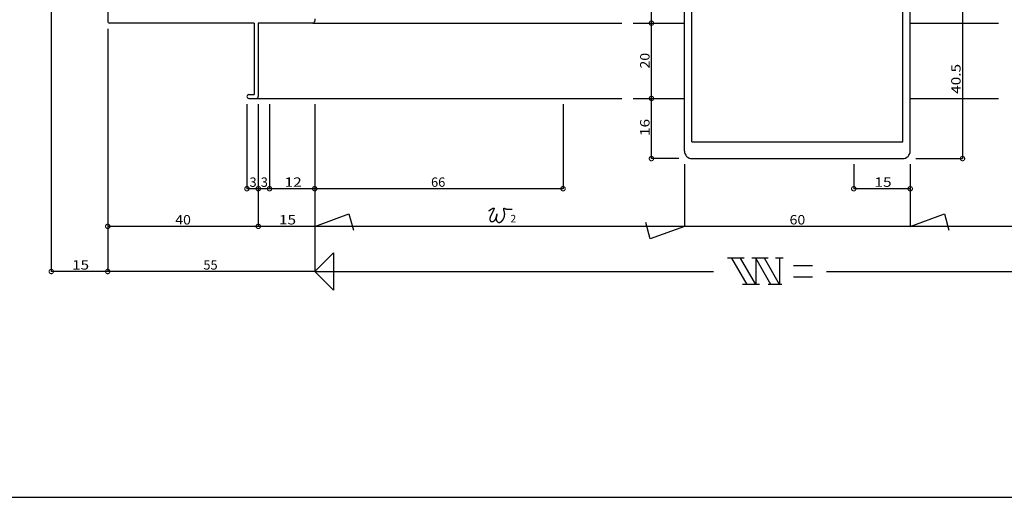
# Model space of a CAD drawing. Extents: x 5 to 755, y 5 to 505.
# Drawn here: x 310 to 572, y 5 to 132 of the extents above; entities that cross this region are included whole.
import ezdxf

# ---------------------------------------------------------------- set-up
doc = ezdxf.new("R2010")
doc.units = 0
doc.header["$LTSCALE"] = 0.5
doc.layers.get('0').update_dxf_attribs({"linetype": 'CONTINUOUS'})
for name, color, linetype in [('DANMEN', 7, 'CONTINUOUS'), ('SUNPO', 1, 'CONTINUOUS'), ('WAKU', 3, 'CONTINUOUS')]:
    doc.layers.add(name, color=color, linetype=linetype)
doc.styles.add('MX_DIMTXSTY_2', font='txt.shx', dxfattribs={"width": 1.2, "bigfont": 'extfont.shx'})
doc.styles.add('MX_DIMTXSTY_3', font='txt.shx', dxfattribs={"width": 1.1, "bigfont": 'extfont.shx'})
doc.styles.add('MX_NOTE_STANDARD', font='txt.shx', dxfattribs={"height": 2.5, "bigfont": 'extfont.shx'})

# ---------------------------------------------------------------- blocks, each defined once
blk = doc.blocks.new('_DOTSMALL')
at = {"color": 0, "linetype": 'BYBLOCK', "const_width": 0.5}
blk.add_lwpolyline([(-0.063, 0, 1), (0.063, 0, 1)], format="xyb", close=True, dxfattribs=at)

msp = doc.modelspace()

# ---------------------------------------------------------------- linework, layer by layer
at = {"layer": 'DANMEN', "linetype": 'CONTINUOUS'}
for p, q in [((486.64, 97.01), (486.64, 181.41)), ((546.64, 97.01), (546.64, 143.41)), ((333.39, 139.01), (333.39, 131.51)), ((488.64, 99.51), (488.64, 135.51)), ((544.64, 99.51), (544.64, 135.51)), ((372.29, 131.01), (333.89, 131.01)), ((372.29, 131.01), (372.29, 112.01)), ((373.39, 131.01), (373.39, 111.51)), ((387.89, 131.01), (373.39, 131.01)), ((387.89, 131.01), (470.02, 131.01)), ((388.39, 132.16), (388.39, 131.51)), ((473.02, 131.01), (486.64, 131.01)), ((475.18, 131.01), (481.24, 131.01)), ((546.64, 131.01), (570.14, 131.01)), ((370.89, 112.01), (372.29, 112.01)), ((370.89, 111.01), (372.89, 111.01)), ((372.89, 111.01), (470.02, 111.01)), ((473.02, 111.01), (486.64, 111.01)), ((546.64, 111.01), (570.14, 111.01)), ((488.64, 99.51), (544.64, 99.51)), ((488.64, 95.01), (544.64, 95.01))]:
    msp.add_line(p, q, dxfattribs=at)
for centre, radius, start, end in [((333.89, 131.51), 0.5, 180, 270), ((387.89, 131.51), 0.5, 270, 0), ((370.89, 111.51), 0.5, 90, 270), ((372.89, 111.51), 0.5, 270, 0), ((488.64, 97.01), 2, 180, 270), ((544.64, 97.01), 2, 270, 0)]:
    msp.add_arc(centre, radius, start, end, dxfattribs=at)
at = {"layer": 'SUNPO', "linetype": 'CONTINUOUS'}
for p, q in [((477.87, 131.01), (477.87, 231.01)), ((318.39, 172.86), (318.39, 65.01)), ((560.53, 135.51), (560.53, 95.01)), ((477.87, 111.01), (477.87, 131.01)), ((333.39, 129.51), (333.39, 65.01)), ((333.39, 124.51), (333.39, 65.01)), ((333.39, 124.51), (333.39, 77.01)), ((477.87, 95.01), (477.87, 111.01)), ((370.39, 109.51), (370.39, 87.01)), ((373.39, 109.51), (373.39, 77.01)), ((376.39, 109.51), (376.39, 87.01)), ((388.39, 109.51), (388.39, 65.01)), ((454.39, 109.51), (454.39, 87.01)), ((485.14, 95.01), (477.87, 95.01)), ((548.14, 95.01), (560.53, 95.01)), ((486.64, 93.51), (486.64, 77.01)), ((531.64, 93.51), (531.64, 87.01)), ((546.64, 93.51), (546.64, 77.01)), ((546.64, 93.51), (546.64, 87.01)), ((373.39, 87.01), (370.39, 87.01)), ((376.39, 87.01), (373.39, 87.01)), ((388.39, 87.01), (376.39, 87.01)), ((454.39, 87.01), (388.39, 87.01)), ((546.64, 87.01), (531.64, 87.01)), ((388.39, 77.01), (397.5, 80.33)), ((397.5, 80.33), (398.66, 76.01)), ((546.64, 77.01), (555.75, 80.33)), ((555.75, 80.33), (556.91, 76.01)), ((373.39, 77.01), (333.39, 77.01)), ((388.39, 77.01), (373.39, 77.01)), ((486.64, 77.01), (388.39, 77.01)), ((477.53, 73.7), (476.37, 78.01)), ((486.64, 77.01), (477.53, 73.7)), ((546.64, 77.01), (486.64, 77.01)), ((625.39, 77.01), (546.64, 77.01)), ((388.39, 65.01), (393.39, 70.01)), ((393.39, 70.01), (393.39, 60.01)), ((502.5, 68.51), (498.12, 68.51)), ((503.27, 61.51), (499.23, 68.51)), ((505.58, 61.51), (501.54, 68.51)), ((508.89, 68.51), (504.58, 68.51)), ((509.62, 61.51), (505.58, 68.51)), ((505.58, 68.51), (505.58, 61.51)), ((511.93, 61.51), (507.89, 68.51)), ((512.89, 68.51), (510.85, 68.51)), ((511.93, 68.51), (511.93, 61.51)), ((520.66, 66.51), (515.66, 66.51)), ((333.39, 65.01), (318.39, 65.01)), ((388.39, 65.01), (333.39, 65.01)), ((388.39, 65.01), (494.39, 65.01)), ((393.39, 60.01), (388.39, 65.01)), ((520.66, 63.51), (515.66, 63.51)), ((524.39, 65.01), (625.39, 65.01)), ((506.58, 61.51), (502.1, 61.51)), ((512.51, 61.51), (508.93, 61.51))]:
    msp.add_line(p, q, dxfattribs=at)
at = {"layer": 'SUNPO'}
msp.add_polyline3d([(434.68, 81.12, 0), (434.69, 81.13, 0), (434.7, 81.14, 0), (434.72, 81.15, 0), (434.73, 81.16, 0), (434.74, 81.17, 0), (434.75, 81.18, 0), (434.77, 81.19, 0), (434.78, 81.19, 0), (434.79, 81.2, 0), (434.8, 81.21, 0), (434.82, 81.22, 0), (434.83, 81.23, 0), (434.84, 81.24, 0), (434.85, 81.25, 0), (434.86, 81.26, 0), (434.87, 81.27, 0), (434.89, 81.28, 0), (434.9, 81.28, 0), (434.91, 81.29, 0), (434.92, 81.3, 0), (434.93, 81.31, 0), (434.94, 81.32, 0), (434.95, 81.33, 0), (434.97, 81.34, 0), (434.98, 81.35, 0), (434.99, 81.36, 0), (435, 81.36, 0), (435.01, 81.37, 0), (435.02, 81.38, 0), (435.04, 81.39, 0), (435.05, 81.4, 0), (435.06, 81.41, 0), (435.07, 81.42, 0), (435.08, 81.43, 0), (435.1, 81.44, 0), (435.11, 81.45, 0), (435.12, 81.46, 0), (435.13, 81.47, 0), (435.15, 81.48, 0), (435.16, 81.48, 0), (435.17, 81.49, 0), (435.18, 81.5, 0), (435.2, 81.51, 0), (435.21, 81.52, 0), (435.23, 81.53, 0), (435.24, 81.54, 0), (435.25, 81.55, 0), (435.27, 81.56, 0), (435.29, 81.57, 0), (435.3, 81.58, 0), (435.32, 81.59, 0), (435.33, 81.6, 0), (435.35, 81.61, 0), (435.37, 81.62, 0), (435.38, 81.63, 0), (435.4, 81.64, 0), (435.42, 81.65, 0), (435.43, 81.66, 0), (435.45, 81.67, 0), (435.47, 81.68, 0), (435.49, 81.69, 0), (435.51, 81.7, 0), (435.53, 81.71, 0), (435.55, 81.72, 0), (435.57, 81.73, 0), (435.59, 81.74, 0), (435.61, 81.76, 0), (435.63, 81.77, 0), (435.65, 81.78, 0), (435.68, 81.79, 0), (435.7, 81.8, 0), (435.72, 81.81, 0), (435.74, 81.82, 0), (435.76, 81.82, 0), (435.78, 81.83, 0), (435.8, 81.84, 0), (435.82, 81.85, 0), (435.84, 81.85, 0), (435.86, 81.86, 0), (435.88, 81.87, 0), (435.9, 81.87, 0), (435.92, 81.88, 0), (435.94, 81.88, 0), (435.95, 81.88, 0), (435.97, 81.88, 0), (435.98, 81.88, 0), (436, 81.88, 0), (436.01, 81.88, 0), (436.02, 81.88, 0), (436.03, 81.87, 0), (436.04, 81.87, 0), (436.05, 81.86, 0), (436.05, 81.85, 0), (436.06, 81.85, 0), (436.06, 81.84, 0), (436.06, 81.82, 0), (436.06, 81.81, 0), (436.06, 81.8, 0), (436.06, 81.78, 0), (436.06, 81.76, 0), (436.05, 81.75, 0), (436.05, 81.73, 0), (436.05, 81.71, 0), (436.04, 81.7, 0), (436.03, 81.68, 0), (436.03, 81.66, 0), (436.02, 81.64, 0), (436.02, 81.63, 0), (436.01, 81.61, 0), (436.01, 81.6, 0), (436, 81.58, 0), (436, 81.57, 0), (435.99, 81.55, 0), (435.99, 81.54, 0), (435.98, 81.52, 0), (435.97, 81.51, 0), (435.97, 81.49, 0), (435.96, 81.48, 0), (435.96, 81.46, 0), (435.95, 81.45, 0), (435.94, 81.43, 0), (435.94, 81.42, 0), (435.93, 81.4, 0), (435.93, 81.39, 0), (435.92, 81.37, 0), (435.91, 81.36, 0), (435.91, 81.34, 0), (435.9, 81.33, 0), (435.89, 81.31, 0), (435.89, 81.3, 0), (435.88, 81.28, 0), (435.87, 81.27, 0), (435.87, 81.25, 0), (435.86, 81.24, 0), (435.85, 81.22, 0), (435.85, 81.21, 0), (435.84, 81.19, 0), (435.83, 81.18, 0), (435.83, 81.16, 0), (435.82, 81.15, 0), (435.81, 81.13, 0), (435.81, 81.12, 0), (435.8, 81.1, 0), (435.79, 81.09, 0), (435.78, 81.07, 0), (435.78, 81.06, 0), (435.77, 81.04, 0), (435.76, 81.03, 0), (435.75, 81.01, 0), (435.75, 81, 0), (435.74, 80.98, 0), (435.73, 80.97, 0), (435.73, 80.95, 0), (435.72, 80.94, 0), (435.71, 80.92, 0), (435.7, 80.91, 0), (435.7, 80.89, 0), (435.69, 80.88, 0), (435.68, 80.86, 0), (435.67, 80.85, 0), (435.67, 80.83, 0), (435.66, 80.82, 0), (435.65, 80.8, 0), (435.64, 80.79, 0), (435.64, 80.77, 0), (435.63, 80.76, 0), (435.62, 80.74, 0), (435.61, 80.73, 0), (435.61, 80.71, 0), (435.6, 80.7, 0), (435.59, 80.68, 0), (435.58, 80.67, 0), (435.57, 80.65, 0), (435.57, 80.64, 0), (435.56, 80.62, 0), (435.55, 80.61, 0), (435.55, 80.59, 0), (435.54, 80.58, 0), (435.53, 80.57, 0), (435.52, 80.55, 0), (435.51, 80.54, 0), (435.51, 80.52, 0), (435.5, 80.51, 0), (435.49, 80.49, 0), (435.48, 80.48, 0), (435.48, 80.46, 0), (435.47, 80.45, 0), (435.46, 80.43, 0), (435.45, 80.42, 0), (435.45, 80.4, 0), (435.44, 80.39, 0), (435.43, 80.37, 0), (435.43, 80.36, 0), (435.42, 80.35, 0), (435.41, 80.33, 0), (435.4, 80.32, 0), (435.39, 80.3, 0), (435.39, 80.29, 0), (435.38, 80.27, 0), (435.37, 80.26, 0), (435.37, 80.24, 0), (435.36, 80.23, 0), (435.35, 80.21, 0), (435.34, 80.2, 0), (435.33, 80.19, 0), (435.33, 80.17, 0), (435.32, 80.16, 0), (435.31, 80.14, 0), (435.31, 80.13, 0), (435.3, 80.11, 0), (435.29, 80.1, 0), (435.28, 80.08, 0), (435.28, 80.07, 0), (435.27, 80.06, 0), (435.26, 80.04, 0), (435.25, 80.03, 0), (435.25, 80.01, 0), (435.24, 80, 0), (435.23, 79.98, 0), (435.23, 79.97, 0), (435.22, 79.95, 0), (435.21, 79.94, 0), (435.21, 79.93, 0), (435.2, 79.91, 0), (435.19, 79.9, 0), (435.18, 79.88, 0), (435.18, 79.87, 0), (435.17, 79.85, 0), (435.17, 79.84, 0), (435.16, 79.82, 0), (435.15, 79.81, 0), (435.15, 79.79, 0), (435.14, 79.78, 0), (435.13, 79.76, 0), (435.13, 79.75, 0), (435.12, 79.73, 0), (435.11, 79.72, 0), (435.11, 79.7, 0), (435.1, 79.69, 0), (435.1, 79.67, 0), (435.09, 79.66, 0), (435.08, 79.64, 0), (435.08, 79.63, 0), (435.07, 79.61, 0), (435.07, 79.6, 0), (435.06, 79.58, 0), (435.06, 79.56, 0), (435.05, 79.55, 0), (435.05, 79.53, 0), (435.04, 79.52, 0), (435.04, 79.5, 0), (435.03, 79.49, 0), (435.03, 79.47, 0), (435.02, 79.45, 0), (435.02, 79.44, 0), (435.01, 79.42, 0), (435.01, 79.4, 0), (435, 79.39, 0), (435, 79.37, 0), (435, 79.35, 0), (434.99, 79.34, 0), (434.99, 79.32, 0), (434.98, 79.3, 0), (434.98, 79.29, 0), (434.98, 79.27, 0), (434.97, 79.25, 0), (434.97, 79.23, 0), (434.97, 79.22, 0), (434.96, 79.2, 0), (434.96, 79.18, 0), (434.96, 79.16, 0), (434.96, 79.15, 0), (434.95, 79.13, 0), (434.95, 79.11, 0), (434.95, 79.09, 0), (434.95, 79.07, 0), (434.95, 79.06, 0), (434.94, 79.04, 0), (434.94, 79.02, 0), (434.94, 79, 0), (434.94, 78.98, 0), (434.94, 78.96, 0), (434.94, 78.94, 0), (434.94, 78.93, 0), (434.94, 78.91, 0), (434.94, 78.89, 0), (434.94, 78.87, 0), (434.94, 78.85, 0), (434.94, 78.84, 0), (434.94, 78.82, 0), (434.94, 78.8, 0), (434.95, 78.78, 0), (434.95, 78.76, 0), (434.95, 78.75, 0), (434.95, 78.73, 0), (434.95, 78.71, 0), (434.96, 78.7, 0), (434.96, 78.68, 0), (434.97, 78.66, 0), (434.97, 78.65, 0), (434.98, 78.63, 0), (434.98, 78.61, 0), (434.98, 78.6, 0), (434.99, 78.58, 0), (435, 78.57, 0), (435, 78.55, 0), (435.01, 78.54, 0), (435.02, 78.52, 0), (435.02, 78.51, 0), (435.03, 78.5, 0), (435.04, 78.48, 0), (435.05, 78.47, 0), (435.06, 78.46, 0), (435.07, 78.45, 0), (435.08, 78.43, 0), (435.09, 78.42, 0), (435.1, 78.41, 0), (435.11, 78.4, 0), (435.12, 78.39, 0), (435.14, 78.38, 0), (435.15, 78.37, 0), (435.16, 78.36, 0), (435.18, 78.36, 0), (435.19, 78.35, 0), (435.21, 78.34, 0), (435.22, 78.33, 0), (435.24, 78.33, 0), (435.25, 78.32, 0), (435.27, 78.32, 0), (435.28, 78.31, 0), (435.3, 78.31, 0), (435.32, 78.3, 0), (435.33, 78.3, 0), (435.35, 78.29, 0), (435.37, 78.29, 0), (435.38, 78.29, 0), (435.4, 78.29, 0), (435.42, 78.28, 0), (435.44, 78.28, 0), (435.45, 78.28, 0), (435.47, 78.28, 0), (435.49, 78.28, 0), (435.5, 78.28, 0), (435.52, 78.28, 0), (435.54, 78.28, 0), (435.56, 78.28, 0), (435.57, 78.28, 0), (435.59, 78.29, 0), (435.61, 78.29, 0), (435.62, 78.29, 0), (435.64, 78.3, 0), (435.66, 78.3, 0), (435.67, 78.3, 0), (435.69, 78.31, 0), (435.71, 78.31, 0), (435.72, 78.32, 0), (435.74, 78.32, 0), (435.75, 78.33, 0), (435.77, 78.33, 0), (435.79, 78.34, 0), (435.8, 78.34, 0), (435.82, 78.35, 0), (435.83, 78.35, 0), (435.85, 78.36, 0), (435.86, 78.37, 0), (435.88, 78.37, 0), (435.89, 78.38, 0), (435.91, 78.39, 0), (435.92, 78.39, 0), (435.94, 78.4, 0), (435.95, 78.41, 0), (435.96, 78.42, 0), (435.98, 78.42, 0), (435.99, 78.43, 0), (436, 78.44, 0), (436.02, 78.45, 0), (436.03, 78.45, 0), (436.04, 78.46, 0), (436.05, 78.47, 0), (436.07, 78.48, 0), (436.08, 78.48, 0), (436.09, 78.49, 0), (436.1, 78.5, 0), (436.12, 78.51, 0), (436.13, 78.52, 0), (436.14, 78.53, 0), (436.15, 78.54, 0), (436.16, 78.54, 0), (436.17, 78.55, 0), (436.18, 78.56, 0), (436.19, 78.57, 0), (436.2, 78.58, 0), (436.21, 78.59, 0), (436.22, 78.6, 0), (436.23, 78.61, 0), (436.24, 78.62, 0), (436.25, 78.63, 0), (436.26, 78.64, 0), (436.27, 78.65, 0), (436.28, 78.66, 0), (436.29, 78.67, 0), (436.3, 78.68, 0), (436.31, 78.69, 0), (436.32, 78.7, 0), (436.33, 78.72, 0), (436.34, 78.73, 0), (436.35, 78.74, 0), (436.35, 78.75, 0), (436.36, 78.76, 0), (436.37, 78.78, 0), (436.38, 78.79, 0), (436.39, 78.8, 0), (436.39, 78.81, 0), (436.4, 78.83, 0), (436.41, 78.84, 0), (436.42, 78.85, 0), (436.43, 78.87, 0), (436.43, 78.88, 0), (436.44, 78.89, 0), (436.45, 78.91, 0), (436.46, 78.92, 0), (436.46, 78.94, 0), (436.47, 78.95, 0), (436.48, 78.97, 0), (436.49, 78.98, 0), (436.49, 79, 0), (436.5, 79.02, 0), (436.51, 79.03, 0), (436.51, 79.05, 0), (436.52, 79.06, 0), (436.53, 79.08, 0), (436.53, 79.1, 0), (436.54, 79.12, 0), (436.55, 79.13, 0), (436.55, 79.15, 0), (436.56, 79.17, 0), (436.57, 79.19, 0), (436.57, 79.21, 0), (436.58, 79.23, 0), (436.59, 79.25, 0), (436.59, 79.27, 0), (436.6, 79.28, 0), (436.61, 79.31, 0), (436.61, 79.33, 0), (436.62, 79.35, 0), (436.63, 79.37, 0), (436.63, 79.39, 0), (436.64, 79.41, 0), (436.64, 79.43, 0), (436.65, 79.45, 0), (436.66, 79.48, 0), (436.66, 79.5, 0), (436.67, 79.52, 0), (436.68, 79.55, 0), (436.68, 79.57, 0), (436.69, 79.59, 0), (436.7, 79.62, 0), (436.7, 79.64, 0), (436.71, 79.67, 0), (436.72, 79.69, 0), (436.72, 79.72, 0), (436.73, 79.74, 0), (436.74, 79.77, 0), (436.74, 79.8, 0), (436.75, 79.82, 0), (436.75, 79.85, 0), (436.76, 79.87, 0), (436.76, 79.89, 0), (436.77, 79.92, 0), (436.78, 79.94, 0), (436.78, 79.97, 0), (436.79, 79.99, 0), (436.79, 80.01, 0), (436.8, 80.03, 0), (436.8, 80.05, 0), (436.81, 80.07, 0), (436.81, 80.09, 0), (436.81, 80.11, 0), (436.82, 80.13, 0), (436.82, 80.14, 0), (436.82, 80.16, 0), (436.83, 80.17, 0), (436.83, 80.19, 0), (436.83, 80.2, 0), (436.84, 80.21, 0), (436.84, 80.22, 0), (436.84, 80.23, 0), (436.84, 80.23, 0), (436.84, 80.24, 0), (436.84, 80.24, 0), (436.84, 80.24, 0), (436.84, 80.24, 0), (436.84, 80.24, 0), (436.84, 80.24, 0), (436.84, 80.23, 0), (436.83, 80.22, 0), (436.83, 80.22, 0), (436.83, 80.21, 0), (436.83, 80.19, 0), (436.82, 80.18, 0), (436.82, 80.16, 0), (436.81, 80.15, 0), (436.81, 80.13, 0), (436.81, 80.11, 0), (436.8, 80.1, 0), (436.8, 80.08, 0), (436.79, 80.06, 0), (436.79, 80.04, 0), (436.78, 80.02, 0), (436.78, 80, 0), (436.77, 79.98, 0), (436.77, 79.96, 0), (436.76, 79.94, 0), (436.76, 79.93, 0), (436.76, 79.91, 0), (436.75, 79.89, 0), (436.75, 79.87, 0), (436.74, 79.86, 0), (436.74, 79.84, 0), (436.74, 79.83, 0), (436.73, 79.81, 0), (436.73, 79.79, 0), (436.73, 79.78, 0), (436.72, 79.76, 0), (436.72, 79.75, 0), (436.72, 79.73, 0), (436.71, 79.72, 0), (436.71, 79.7, 0), (436.71, 79.69, 0), (436.7, 79.67, 0), (436.7, 79.66, 0), (436.69, 79.64, 0), (436.69, 79.63, 0), (436.69, 79.61, 0), (436.69, 79.6, 0), (436.68, 79.58, 0), (436.68, 79.56, 0), (436.67, 79.55, 0), (436.67, 79.53, 0), (436.67, 79.52, 0), (436.66, 79.5, 0), (436.66, 79.49, 0), (436.65, 79.47, 0), (436.65, 79.45, 0), (436.65, 79.44, 0), (436.64, 79.42, 0), (436.64, 79.41, 0), (436.64, 79.39, 0), (436.63, 79.37, 0), (436.63, 79.36, 0), (436.63, 79.34, 0), (436.62, 79.32, 0), (436.62, 79.31, 0), (436.62, 79.29, 0), (436.62, 79.27, 0), (436.61, 79.26, 0), (436.61, 79.24, 0), (436.61, 79.22, 0), (436.61, 79.21, 0), (436.61, 79.19, 0), (436.6, 79.17, 0), (436.6, 79.16, 0), (436.6, 79.14, 0), (436.6, 79.12, 0), (436.6, 79.11, 0), (436.6, 79.09, 0), (436.6, 79.07, 0), (436.6, 79.06, 0), (436.6, 79.04, 0), (436.6, 79.02, 0), (436.6, 79.01, 0), (436.6, 78.99, 0), (436.6, 78.97, 0), (436.6, 78.96, 0), (436.6, 78.94, 0), (436.6, 78.92, 0), (436.6, 78.91, 0), (436.6, 78.89, 0), (436.6, 78.87, 0), (436.61, 78.86, 0), (436.61, 78.84, 0), (436.61, 78.83, 0), (436.61, 78.81, 0), (436.62, 78.79, 0), (436.62, 78.78, 0), (436.62, 78.76, 0), (436.63, 78.74, 0), (436.63, 78.73, 0), (436.64, 78.71, 0), (436.64, 78.7, 0), (436.65, 78.68, 0), (436.65, 78.67, 0), (436.66, 78.65, 0), (436.66, 78.64, 0), (436.67, 78.62, 0), (436.68, 78.6, 0), (436.68, 78.59, 0), (436.69, 78.58, 0), (436.7, 78.56, 0), (436.7, 78.55, 0), (436.71, 78.53, 0), (436.72, 78.52, 0), (436.73, 78.5, 0), (436.74, 78.49, 0), (436.75, 78.47, 0), (436.75, 78.46, 0), (436.76, 78.45, 0), (436.77, 78.43, 0), (436.78, 78.42, 0), (436.79, 78.41, 0), (436.8, 78.39, 0), (436.81, 78.38, 0), (436.82, 78.37, 0), (436.83, 78.35, 0), (436.85, 78.34, 0), (436.86, 78.33, 0), (436.87, 78.31, 0), (436.88, 78.3, 0), (436.89, 78.29, 0), (436.9, 78.28, 0), (436.92, 78.27, 0), (436.93, 78.25, 0), (436.94, 78.24, 0), (436.95, 78.23, 0), (436.97, 78.22, 0), (436.98, 78.21, 0), (436.99, 78.2, 0), (437.01, 78.19, 0), (437.02, 78.18, 0), (437.04, 78.17, 0), (437.05, 78.16, 0), (437.06, 78.15, 0), (437.08, 78.14, 0), (437.09, 78.13, 0), (437.11, 78.13, 0), (437.12, 78.12, 0), (437.14, 78.11, 0), (437.15, 78.1, 0), (437.17, 78.1, 0), (437.18, 78.09, 0), (437.2, 78.09, 0), (437.21, 78.08, 0), (437.23, 78.08, 0), (437.24, 78.07, 0), (437.26, 78.07, 0), (437.28, 78.06, 0), (437.29, 78.06, 0), (437.31, 78.06, 0), (437.32, 78.06, 0), (437.34, 78.06, 0), (437.36, 78.05, 0), (437.37, 78.05, 0), (437.39, 78.05, 0), (437.41, 78.05, 0), (437.42, 78.06, 0), (437.44, 78.06, 0), (437.46, 78.06, 0), (437.47, 78.06, 0), (437.49, 78.06, 0), (437.51, 78.06, 0), (437.52, 78.07, 0), (437.54, 78.07, 0), (437.56, 78.07, 0), (437.57, 78.08, 0), (437.59, 78.08, 0), (437.61, 78.09, 0), (437.62, 78.09, 0), (437.64, 78.1, 0), (437.65, 78.1, 0), (437.67, 78.11, 0), (437.68, 78.11, 0), (437.7, 78.12, 0), (437.71, 78.12, 0), (437.73, 78.13, 0), (437.74, 78.14, 0), (437.76, 78.15, 0), (437.77, 78.15, 0), (437.79, 78.16, 0), (437.8, 78.17, 0), (437.82, 78.17, 0), (437.83, 78.18, 0), (437.85, 78.19, 0), (437.86, 78.2, 0), (437.88, 78.21, 0), (437.89, 78.22, 0), (437.9, 78.23, 0), (437.92, 78.23, 0), (437.93, 78.24, 0), (437.94, 78.25, 0), (437.96, 78.26, 0), (437.97, 78.27, 0), (437.99, 78.28, 0), (438, 78.29, 0), (438.01, 78.3, 0), (438.02, 78.31, 0), (438.04, 78.32, 0), (438.05, 78.33, 0), (438.06, 78.34, 0), (438.07, 78.35, 0), (438.09, 78.37, 0), (438.1, 78.38, 0), (438.11, 78.39, 0), (438.12, 78.4, 0), (438.14, 78.41, 0), (438.15, 78.42, 0), (438.16, 78.43, 0), (438.17, 78.45, 0), (438.18, 78.46, 0), (438.2, 78.47, 0), (438.21, 78.48, 0), (438.22, 78.49, 0), (438.23, 78.51, 0), (438.24, 78.52, 0), (438.25, 78.53, 0), (438.26, 78.54, 0), (438.27, 78.56, 0), (438.28, 78.57, 0), (438.3, 78.58, 0), (438.31, 78.59, 0), (438.32, 78.61, 0), (438.33, 78.62, 0), (438.34, 78.63, 0), (438.35, 78.65, 0), (438.36, 78.66, 0), (438.37, 78.67, 0), (438.38, 78.69, 0), (438.39, 78.7, 0), (438.4, 78.72, 0), (438.4, 78.73, 0), (438.41, 78.74, 0), (438.42, 78.76, 0), (438.43, 78.77, 0), (438.44, 78.78, 0), (438.45, 78.8, 0), (438.46, 78.81, 0), (438.47, 78.83, 0), (438.48, 78.84, 0), (438.49, 78.86, 0), (438.49, 78.87, 0), (438.5, 78.88, 0), (438.51, 78.9, 0), (438.52, 78.91, 0), (438.53, 78.93, 0), (438.54, 78.94, 0), (438.54, 78.96, 0), (438.55, 78.97, 0), (438.56, 78.99, 0), (438.57, 79, 0), (438.57, 79.01, 0), (438.58, 79.03, 0), (438.59, 79.04, 0), (438.6, 79.06, 0), (438.61, 79.07, 0), (438.61, 79.09, 0), (438.62, 79.1, 0), (438.63, 79.12, 0), (438.63, 79.13, 0), (438.64, 79.15, 0), (438.65, 79.16, 0), (438.65, 79.18, 0), (438.66, 79.19, 0), (438.67, 79.21, 0), (438.67, 79.23, 0), (438.68, 79.24, 0), (438.68, 79.26, 0), (438.69, 79.27, 0), (438.7, 79.29, 0), (438.7, 79.3, 0), (438.71, 79.32, 0), (438.71, 79.33, 0), (438.72, 79.35, 0), (438.72, 79.36, 0), (438.73, 79.38, 0), (438.74, 79.4, 0), (438.74, 79.41, 0), (438.75, 79.43, 0), (438.75, 79.44, 0), (438.75, 79.46, 0), (438.76, 79.47, 0), (438.76, 79.49, 0), (438.77, 79.51, 0), (438.77, 79.52, 0), (438.78, 79.54, 0), (438.78, 79.55, 0), (438.79, 79.57, 0), (438.79, 79.58, 0), (438.8, 79.6, 0), (438.8, 79.62, 0), (438.8, 79.63, 0), (438.81, 79.65, 0), (438.81, 79.66, 0), (438.82, 79.68, 0), (438.82, 79.7, 0), (438.82, 79.71, 0), (438.83, 79.73, 0), (438.83, 79.74, 0), (438.83, 79.76, 0), (438.84, 79.78, 0), (438.84, 79.79, 0), (438.84, 79.81, 0), (438.85, 79.83, 0), (438.85, 79.84, 0), (438.85, 79.86, 0), (438.85, 79.87, 0), (438.86, 79.89, 0), (438.86, 79.91, 0), (438.86, 79.92, 0), (438.86, 79.94, 0), (438.87, 79.96, 0), (438.87, 79.97, 0), (438.87, 79.99, 0), (438.87, 80.01, 0), (438.87, 80.02, 0), (438.87, 80.04, 0), (438.87, 80.06, 0), (438.88, 80.07, 0), (438.88, 80.09, 0), (438.88, 80.11, 0), (438.88, 80.12, 0), (438.88, 80.14, 0), (438.88, 80.16, 0), (438.88, 80.17, 0), (438.88, 80.19, 0), (438.88, 80.21, 0), (438.88, 80.22, 0), (438.88, 80.24, 0), (438.88, 80.26, 0), (438.88, 80.27, 0), (438.88, 80.29, 0), (438.88, 80.31, 0), (438.88, 80.32, 0), (438.88, 80.34, 0), (438.88, 80.36, 0), (438.88, 80.38, 0), (438.88, 80.39, 0), (438.88, 80.41, 0), (438.87, 80.43, 0), (438.87, 80.44, 0), (438.87, 80.46, 0), (438.87, 80.48, 0), (438.87, 80.49, 0), (438.87, 80.51, 0), (438.87, 80.53, 0), (438.86, 80.55, 0), (438.86, 80.56, 0), (438.86, 80.58, 0), (438.86, 80.6, 0), (438.85, 80.61, 0), (438.85, 80.63, 0), (438.85, 80.65, 0), (438.85, 80.66, 0), (438.84, 80.68, 0), (438.84, 80.69, 0), (438.84, 80.71, 0), (438.83, 80.73, 0), (438.83, 80.74, 0), (438.83, 80.76, 0), (438.82, 80.78, 0), (438.82, 80.79, 0), (438.82, 80.81, 0), (438.81, 80.82, 0), (438.81, 80.84, 0), (438.81, 80.85, 0), (438.8, 80.87, 0), (438.8, 80.89, 0), (438.8, 80.9, 0), (438.79, 80.92, 0), (438.79, 80.93, 0), (438.78, 80.95, 0), (438.78, 80.96, 0), (438.77, 80.98, 0), (438.77, 80.99, 0), (438.76, 81.01, 0), (438.76, 81.02, 0), (438.75, 81.03, 0), (438.75, 81.05, 0), (438.75, 81.06, 0), (438.74, 81.08, 0), (438.74, 81.09, 0), (438.73, 81.11, 0), (438.73, 81.12, 0), (438.72, 81.13, 0), (438.71, 81.15, 0), (438.71, 81.16, 0), (438.7, 81.18, 0), (438.7, 81.19, 0), (438.69, 81.21, 0), (438.69, 81.22, 0), (438.69, 81.23, 0), (438.68, 81.25, 0), (438.68, 81.26, 0), (438.67, 81.28, 0), (438.67, 81.3, 0), (438.67, 81.31, 0), (438.66, 81.33, 0), (438.66, 81.34, 0), (438.65, 81.36, 0), (438.65, 81.38, 0), (438.65, 81.39, 0), (438.64, 81.41, 0), (438.64, 81.43, 0), (438.64, 81.45, 0), (438.64, 81.47, 0), (438.64, 81.49, 0), (438.63, 81.5, 0), (438.63, 81.52, 0), (438.63, 81.55, 0), (438.63, 81.57, 0), (438.63, 81.59, 0), (438.63, 81.61, 0), (438.63, 81.63, 0), (438.63, 81.65, 0), (438.64, 81.67, 0), (438.64, 81.7, 0), (438.64, 81.72, 0), (438.64, 81.73, 0), (438.65, 81.75, 0), (438.65, 81.77, 0), (438.66, 81.78, 0), (438.67, 81.8, 0), (438.68, 81.81, 0), (438.69, 81.82, 0), (438.7, 81.82, 0), (438.71, 81.83, 0), (438.72, 81.83, 0), (438.74, 81.83, 0), (438.75, 81.82, 0), (438.77, 81.81, 0), (438.78, 81.81, 0), (438.8, 81.8, 0), (438.82, 81.79, 0), (438.83, 81.78, 0), (438.85, 81.78, 0), (438.86, 81.77, 0), (438.87, 81.76, 0), (438.89, 81.75, 0), (438.9, 81.75, 0), (438.92, 81.74, 0), (438.93, 81.73, 0), (438.95, 81.73, 0), (438.96, 81.72, 0), (438.98, 81.72, 0), (438.99, 81.71, 0), (439.01, 81.71, 0), (439.02, 81.7, 0), (439.04, 81.69, 0), (439.05, 81.69, 0), (439.07, 81.68, 0), (439.08, 81.68, 0), (439.1, 81.67, 0), (439.12, 81.67, 0), (439.13, 81.67, 0), (439.15, 81.66, 0), (439.16, 81.66, 0), (439.18, 81.65, 0), (439.19, 81.65, 0), (439.21, 81.64, 0), (439.23, 81.64, 0), (439.24, 81.64, 0), (439.26, 81.63, 0), (439.27, 81.63, 0), (439.29, 81.63, 0), (439.31, 81.62, 0), (439.32, 81.62, 0), (439.34, 81.62, 0), (439.36, 81.62, 0), (439.37, 81.61, 0), (439.39, 81.61, 0), (439.41, 81.61, 0), (439.42, 81.61, 0), (439.44, 81.6, 0), (439.46, 81.6, 0), (439.47, 81.6, 0), (439.49, 81.6, 0), (439.51, 81.6, 0), (439.52, 81.59, 0), (439.54, 81.59, 0), (439.56, 81.59, 0), (439.57, 81.59, 0), (439.59, 81.59, 0), (439.61, 81.59, 0), (439.62, 81.59, 0), (439.64, 81.59, 0), (439.66, 81.58, 0), (439.68, 81.58, 0), (439.69, 81.58, 0), (439.71, 81.58, 0), (439.73, 81.58, 0), (439.74, 81.58, 0), (439.76, 81.58, 0), (439.78, 81.58, 0), (439.8, 81.58, 0), (439.81, 81.58, 0), (439.83, 81.58, 0), (439.85, 81.58, 0), (439.86, 81.58, 0), (439.88, 81.58, 0), (439.9, 81.58, 0), (439.91, 81.58, 0), (439.93, 81.58, 0), (439.95, 81.58, 0), (439.96, 81.58, 0), (439.98, 81.58, 0), (440, 81.58, 0), (440.01, 81.59, 0), (440.03, 81.59, 0), (440.05, 81.59, 0), (440.06, 81.59, 0), (440.08, 81.59, 0), (440.1, 81.59, 0), (440.11, 81.59, 0), (440.13, 81.59, 0), (440.15, 81.59, 0), (440.16, 81.59, 0), (440.18, 81.59, 0), (440.2, 81.59, 0), (440.21, 81.6, 0), (440.23, 81.6, 0), (440.25, 81.6, 0), (440.26, 81.6, 0), (440.28, 81.6, 0), (440.3, 81.6, 0), (440.31, 81.6, 0), (440.33, 81.6, 0), (440.35, 81.6, 0), (440.36, 81.6, 0), (440.38, 81.6, 0), (440.39, 81.6, 0), (440.41, 81.6, 0), (440.43, 81.6, 0), (440.44, 81.61, 0), (440.46, 81.61, 0), (440.48, 81.61, 0), (440.49, 81.61, 0), (440.51, 81.61, 0), (440.52, 81.61, 0), (440.54, 81.61, 0), (440.56, 81.61, 0), (440.57, 81.61, 0), (440.59, 81.61, 0), (440.61, 81.61, 0), (440.62, 81.61, 0), (440.64, 81.6, 0), (440.66, 81.6, 0), (440.67, 81.6, 0), (440.69, 81.6, 0), (440.7, 81.6, 0), (440.72, 81.6, 0), (440.74, 81.6, 0), (440.75, 81.6, 0), (440.77, 81.6, 0), (440.79, 81.59, 0), (440.8, 81.59, 0), (440.82, 81.59, 0), (440.84, 81.59, 0)], dxfattribs=at)
at = {"layer": 'WAKU'}
msp.add_line((5, 5), (755, 5), dxfattribs=at)

# ---------------------------------------------------------------- block references
at = {"layer": 'SUNPO', "linetype": 'CONTINUOUS', "xscale": 2.31999999999999, "yscale": 2.31999999999999, "zscale": 2.319999999999998}
for p, rotation in [((477.87, 131.01), 270), ((477.87, 111.01), 90), ((477.87, 95.01), 270), ((560.53, 95.01), 270), ((370.39, 87.01), 180), ((373.39, 87.01), 180), ((376.39, 87.01), 180), ((388.39, 87.01), 180), ((531.64, 87.01), 180), ((333.39, 77.01), 180), ((373.39, 77.01), 180), ((318.39, 65.01), 180), ((333.39, 65.01), 180)]:
    msp.add_blockref('_DOTSMALL', p, dxfattribs=dict(at, rotation=rotation))
for p in [(373.39, 87.01), (376.39, 87.01), (388.39, 87.01), (454.39, 87.01), (546.64, 87.01), (373.39, 77.01), (333.39, 65.01)]:
    msp.add_blockref('_DOTSMALL', p, dxfattribs=at)

# ---------------------------------------------------------------- texts
at = {"layer": 'SUNPO', "linetype": 'CONTINUOUS'}
for s, style, width, p in [('20', 'MX_DIMTXSTY_3', 1.1, (477.37, 118.95)), ('40.5', 'MX_DIMTXSTY_2', 1.2, (560.03, 112.22)), ('16', 'MX_DIMTXSTY_2', 1.2, (477.37, 101.01))]:
    msp.add_text(s, height=2.5, rotation=90, dxfattribs=dict(at, style=style, width=width)).set_placement(p)
at = {"layer": 'SUNPO', "linetype": 'CONTINUOUS', "style": 'MX_NOTE_STANDARD'}
for s, height, p in [('3', 2.5, (371.06, 87.51)), ('3', 2.5, (374.06, 87.51)), ('66', 2.5, (419.31, 87.51)), ('2', 2, (440.4, 78.06)), ('55', 2.5, (358.81, 65.51))]:
    msp.add_text(s, height=height, dxfattribs=at).set_placement(p)
at = {"layer": 'SUNPO', "linetype": 'CONTINUOUS'}
for s, style, width, p in [('12', 'MX_DIMTXSTY_2', 1.2, (380.39, 87.51)), ('15', 'MX_DIMTXSTY_2', 1.2, (537.14, 87.51)), ('40', 'MX_DIMTXSTY_3', 1.1, (351.33, 77.51)), ('15', 'MX_DIMTXSTY_2', 1.2, (378.89, 77.51)), ('60', 'MX_DIMTXSTY_3', 1.1, (514.58, 77.51)), ('15', 'MX_DIMTXSTY_2', 1.2, (323.89, 65.51))]:
    msp.add_text(s, height=2.5, dxfattribs=dict(at, style=style, width=width)).set_placement(p)

doc.saveas('drawing.dxf')
